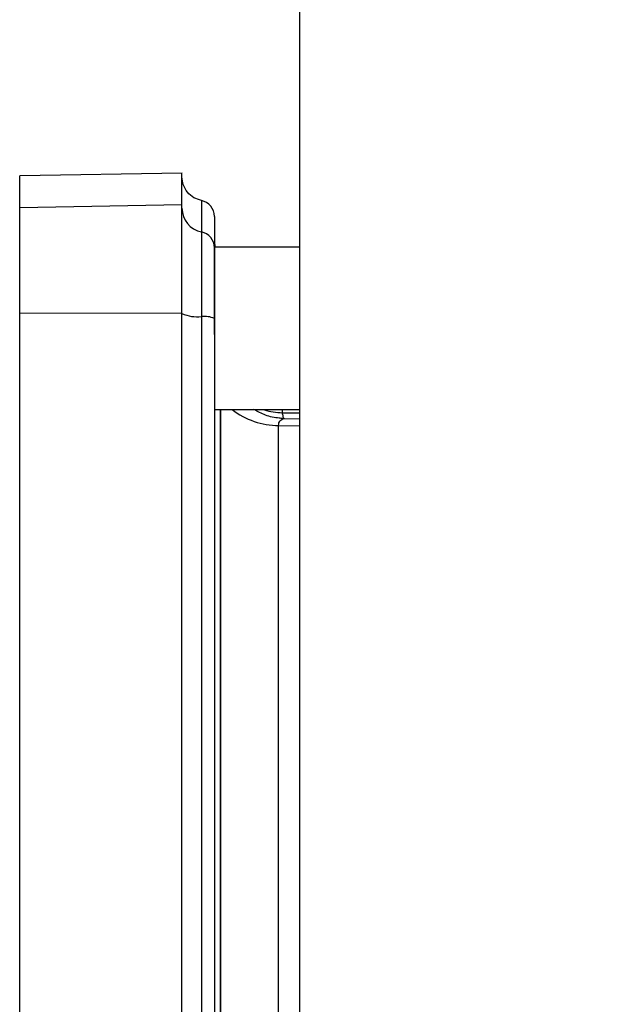
# Paper-space layout 'Blatt3' of a CAD drawing. Units: millimetres. Extents: x 0 to 420, y 0 to 297.
# Drawn here: x 111 to 115, y 176 to 182 of the extents above; entities that cross this region are included whole.
import ezdxf

# ---------------------------------------------------------------- set-up
doc = ezdxf.new("R2010")
doc.units = ezdxf.units.MM
doc.layers.add('1', color=7, linetype='Continuous')
doc.styles.add('SLDTEXTSTYLE1', font='TXT', dxfattribs={"width": 0.605})
doc.dimstyles.new('SLDDIMSTYLE0', dxfattribs={"dimtxt": 3.5, "dimasz": 2.5, "dimexe": 0, "dimexo": 0.0625, "dimgap": 0.875, "dimtad": 1, "dimdec": 0, "dimlfac": 10, "dimrnd": 1e-09, "dimzin": 12, "dimdsep": 46, "dimtxsty": 'SLDTEXTSTYLE1', "dimsah": 1, "dimcen": 0.09, "dimadec": 0, "dimazin": 3, "dimtfac": 1, "dimtdec": 0, "dimtofl": 0, "dimtmove": 0, "dimatfit": 3, "dimfxl": 1, "dimfrac": 2, "dimtolj": 1, "dimtzin": 12, "dimarcsym": 0})

# ---------------------------------------------------------------- blocks, each defined once
blk = doc.blocks.new('_D_27')
at = {"layer": '1'}
for p, q in [((140.219, 246.5579), (172.7962, 246.5579)), ((171.7962, 142.0636), (171.7962, 246.5579)), ((111.8131, 142.0636), (172.7962, 142.0636))]:
    blk.add_line(p, q, dxfattribs=at)
for points in [[(171.7962, 246.5579), (171.3962, 244.0579), (172.1962, 244.0579)], [(171.7962, 142.0636), (172.1962, 144.5636), (171.3962, 144.5636)]]:
    blk.add_solid(points, dxfattribs=at)
at = {"layer": '1', "insert": (167.2845, 188.9635), "char_height": 3.5, "attachment_point": 1, "rotation": 90, "style": 'SLDTEXTSTYLE1'}
blk.add_mtext('1045', dxfattribs=at)

psp = doc.layouts.new('Blatt3')

# ---------------------------------------------------------------- linework, layer by layer
at = {"color": 7, "linetype": 'Continuous', "lineweight": 30}
for p, q in [((112.8381, 228.3136), (112.8381, 152.2136)), ((112.1138, 181.4811), (111.1132, 181.4636)), ((111.1135, 181.2694), (112.1135, 181.2867)), ((112.3131, 180.4869), (112.3131, 181.0249)), ((112.8381, 181.0249), (112.3135, 181.0249)), ((112.1135, 180.6176), (111.1135, 180.6155)), ((112.3131, 180.0249), (112.8381, 180.0249))]:
    psp.add_line(p, q, dxfattribs=at)
at = {"color": 1, "linetype": 'Continuous', "lineweight": 30}
for p, q in [((112.351, 174.8023), (112.351, 180.0249)), ((112.7329, 180.0049), (112.7329, 180.0249)), ((112.7329, 180.0049), (112.8381, 180.0031)), ((112.7427, 179.9688), (112.8381, 179.9672)), ((112.7094, 179.9262), (112.8381, 179.924))]:
    psp.add_line(p, q, dxfattribs=at)
at = {"color": 7, "linetype": 'Continuous', "lineweight": 30}
for centre, radius, start, end in [((112.2135, 181.2136), 0.1, 0, 78.45054), ((112.2627, 181.2648), 0.1492, 180.15615, 258.72033), ((112.2141, 181.0209), 0.0995, 0.15615, 78.72033), ((112.7135, 181.0734), 0.4, 180, 186.96521), ((112.2082, 180.8401), 0.2443, 247.20139, 275.95661), ((112.2504, 180.4352), 0.1628, 67.20139, 95.95661)]:
    psp.add_arc(centre, radius, start, end, dxfattribs=at)
at = {"color": 1, "linetype": 'Continuous', "lineweight": 30}
psp.add_arc((112.7071, 180.3838), 0.4576, 231.65602, 270.28744, dxfattribs=at)
at = {"color": 7, "linetype": 'Continuous', "lineweight": 30}
for points in [[(112.1135, 181.2867), (112.1135, 181.3434), (112.1135, 181.4567), (112.1135, 181.4729), (112.1135, 181.4811)], [(111.1135, 181.2694), (111.1135, 181.326), (111.1135, 181.4393), (111.1135, 181.4555), (111.1135, 181.4636)], [(111.1135, 180.6155), (111.1135, 180.6971), (111.1135, 180.8601), (111.1135, 181.0639), (111.1135, 181.2154), (111.1135, 181.2514), (111.1135, 181.2694)], [(112.1135, 180.6176), (112.1135, 180.7011), (112.1135, 180.8679), (112.1135, 181.0765), (112.1135, 181.2314), (112.1135, 181.2683), (112.1135, 181.2867)], [(112.2335, 181.1185), (112.2335, 181.1041), (112.2335, 181.0754), (112.2335, 180.9547), (112.2335, 180.7922), (112.2335, 180.6622), (112.2335, 180.5972)], [(111.1135, 174.2117), (111.1135, 174.7439), (111.1135, 175.8082), (111.1135, 177.4136), (111.1135, 179.019), (111.1135, 180.0833), (111.1135, 180.6155)], [(112.1135, 174.2096), (112.1135, 174.7421), (112.1135, 175.8072), (112.1135, 177.4136), (112.1135, 179.02), (112.1135, 180.0851), (112.1135, 180.6176)], [(112.2335, 180.5972), (112.2335, 180.068), (112.2335, 179.0098), (112.2335, 177.4136), (112.2335, 175.8174), (112.2335, 174.7592), (112.2335, 174.2301)], [(112.7094, 174.9011), (112.7094, 174.98), (112.7094, 175.1379), (112.7094, 175.4105), (112.7094, 175.7054), (112.7094, 176.0215), (112.7094, 176.3544), (112.7094, 176.7003), (112.7094, 177.0548), (112.7094, 177.4136), (112.7094, 177.7725), (112.7094, 178.127), (112.7094, 178.4728), (112.7094, 178.8057), (112.7094, 179.1219), (112.7094, 179.4167), (112.7094, 179.6893), (112.7094, 179.8472), (112.7094, 179.9262)]]:
    psp.add_open_spline(points, degree=3, dxfattribs=at)
for points, knots in [([(112.2335, 181.3116), (112.2176, 181.3165), (112.1847, 181.3266), (112.1452, 181.3619), (112.1185, 181.4077), (112.1151, 181.442), (112.1135, 181.4586)], [0, 0, 0, 0, 0.242529, 0.5, 0.757471, 1, 1, 1, 1]), ([(112.3135, 181.2136), (112.3135, 181.2056), (112.3135, 181.1896), (112.3135, 181.0773), (112.3135, 181.0212)], [0, 0, 0, 0, 0.499984, 1, 1, 1, 1]), ([(112.3135, 181.0212), (112.3135, 181.0096), (112.3135, 180.9884), (112.3135, 180.8955), (112.3135, 180.762), (112.3135, 180.6423), (112.3135, 180.5853)], [0, 0, 0, 0, 0.2445099, 0.4486834, 0.7378814, 1, 1, 1, 1]), ([(112.3135, 180.5853), (112.3135, 180.0583), (112.3135, 179.0041), (112.3135, 177.4139), (112.3135, 175.8235), (112.3135, 174.7691), (112.3135, 174.2419)], [0, 0, 0, 0, 0.249934, 0.499958, 0.749971, 1, 1, 1, 1]), ([(112.7094, 179.9262), (112.7098, 179.9316), (112.7105, 179.9426), (112.7194, 179.9598), (112.7333, 179.9652), (112.7427, 179.9688)], [0, 0, 0, 0, 0.238217, 0.481572, 1, 1, 1, 1]), ([(112.7427, 179.9688), (112.741, 179.9722), (112.7377, 179.979), (112.7345, 179.9963), (112.7329, 180.0049)], [0, 0, 0, 0, 0.5001022, 1, 1, 1, 1])]:
    psp.add_open_spline(points, degree=3, knots=knots, dxfattribs=at)
at = {"color": 1, "linetype": 'Continuous', "lineweight": 30}
for points, knots in [([(112.2335, 181.3116), (112.2335, 181.3035), (112.2335, 181.2874), (112.2335, 181.1748), (112.2335, 181.1185)], [0, 0, 0, 0, 0.499999, 1, 1, 1, 1]), ([(112.3539, 174.8023), (112.3539, 174.8564), (112.3539, 174.9918), (112.3539, 175.2419), (112.3539, 175.5473), (112.3539, 175.8809), (112.3539, 176.2383), (112.3539, 176.5308), (112.3539, 176.7456), (112.3539, 176.8768), (112.3539, 177.0095), (112.3539, 177.1434), (112.3539, 177.2784), (112.3539, 177.4018), (112.3539, 177.5337), (112.3539, 177.7119), (112.3539, 177.956), (112.3539, 178.2141), (112.3539, 178.4543), (112.3539, 178.6753), (112.3539, 178.8587), (112.3539, 179.0004), (112.3539, 179.0974), (112.3539, 179.1927), (112.3539, 179.2862), (112.3539, 179.3779), (112.3539, 179.4676), (112.3539, 179.5265), (112.3539, 179.5592), (112.3539, 179.5727), (112.3539, 179.6224), (112.3539, 179.6941), (112.3539, 179.7765), (112.3539, 179.888), (112.3539, 179.9663), (112.3539, 180.0249)], [0, 0, 0, 0, 0.0414395, 0.1038579, 0.1673031, 0.2317752, 0.2972741, 0.3637996, 0.3862138, 0.4087421, 0.4313847, 0.4541416, 0.4770126, 0.4999979, 0.5167229, 0.5439627, 0.5905232, 0.6412451, 0.6773615, 0.7169189, 0.7599166, 0.7784883, 0.79706, 0.8156317, 0.8342034, 0.8527751, 0.8713469, 0.8899187, 0.8901793, 0.892378, 0.8986159, 0.9224255, 0.9397597, 0.9549318, 1, 1, 1, 1]), ([(112.7427, 179.9688), (112.7426, 179.9689), (112.7419, 179.9689), (112.7392, 179.969), (112.7294, 179.9695), (112.6917, 179.9729), (112.6293, 179.9848), (112.5805, 180.0119), (112.5573, 180.0249)], [0, 0, 0, 0, 0.001398, 0.012059, 0.041426, 0.152901, 0.595552, 1, 1, 1, 1]), ([(112.6186, 180.0249), (112.6199, 180.0243), (112.6548, 180.0088), (112.6946, 180.0068), (112.7329, 180.0049)], [0, 0, 0, 0, 0.036602, 1, 1, 1, 1])]:
    psp.add_open_spline(points, degree=3, knots=knots, dxfattribs=at)

# ---------------------------------------------------------------- dimensions: what is measured, and where the dimension line sits
at = {"layer": '1'}
dim = psp.add_linear_dim(base=(171.7962, 246.5579), p1=(110.8131, 142.0636), p2=(139.219, 246.5579), angle=90, dimstyle='SLDDIMSTYLE0', dxfattribs=at)
dim.commit()
dim.dimension.update_dxf_attribs({"geometry": '_D_27', "text_midpoint": (171.7962, 194.3107), "dimtype": 160})

doc.saveas('drawing.dxf')
